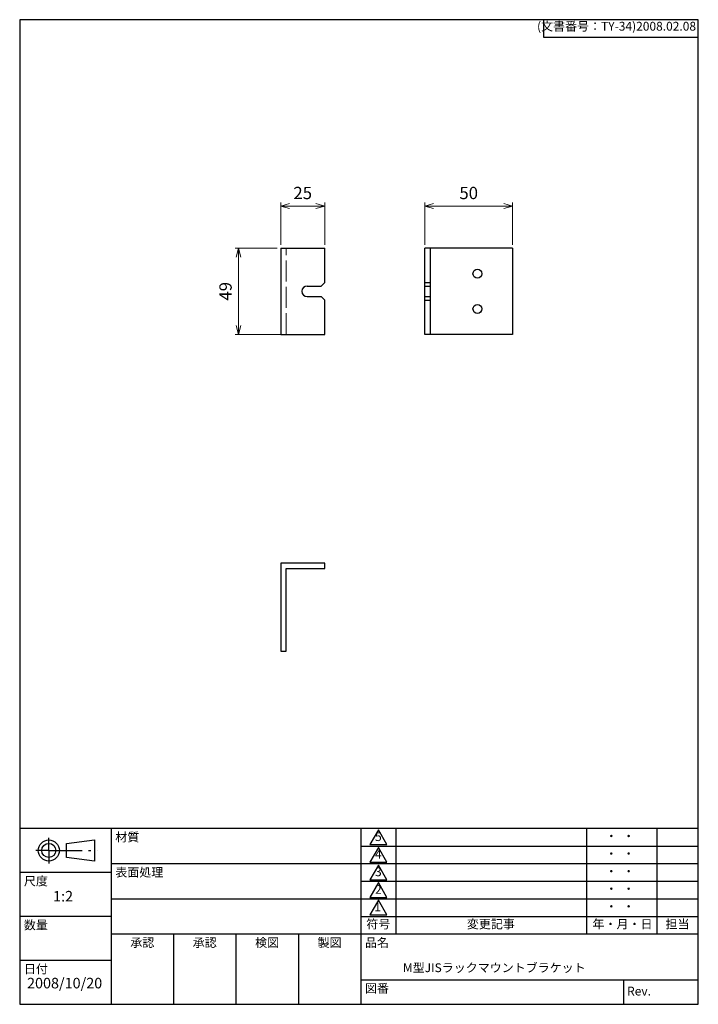
# Model space of a CAD drawing. Units: millimetres. Extents: x 0 to 386, y 0 to 560.
import ezdxf
from ezdxf.enums import TextEntityAlignment as Align

# ---------------------------------------------------------------- set-up
doc = ezdxf.new("R2010")
doc.units = ezdxf.units.MM
doc.header["$LTSCALE"] = 2
doc.linetypes.add('AM_ISO02W050', pattern=[7.5, 6, -1.5])
doc.linetypes.add('gen7a', pattern=[6.875, 4.75, -0.875, 0.375, -0.875])
doc.layers.add('7A', color=4, linetype='gen7a')
doc.layers.add('RAHM2', color=1, linetype='Continuous')
for name, color, linetype, lineweight in [('AM_5', 3, 'Continuous', 18), ('ﾗｯｸﾏｳﾝﾄﾌﾞﾗｹｯﾄ', 7, 'Continuous', 25), ('ﾗｯｸﾏｳﾝﾄﾌﾞﾗｹｯﾄ0', 7, 'AM_ISO02W050', 15)]:
    doc.layers.add(name, color=color, linetype=linetype, lineweight=lineweight)
doc.styles.get("Standard").update_dxf_attribs({"font": 'ISOCP.SHX', "bigfont": 'bigfont.shx'})
doc.dimstyles.new('AM_ISO', dxfattribs={"dimtxt": 3.5, "dimasz": 2.5, "dimexe": 1, "dimexo": 1, "dimgap": 1.5, "dimtad": 1, "dimdsep": 46, "dimtxsty": 'STANDARD', "dimblk": 'OPEN30', "dimcen": 0, "dimclrd": 256, "dimclre": 256, "dimclrt": 2, "dimadec": 0, "dimazin": 2, "dimtp": 0.1, "dimtm": 0.1, "dimtfac": 0.71, "dimtmove": 0, "dimatfit": 3, "dimldrblk": 'OPEN30', "dimfxl": 1, "dimlwd": -1, "dimlwe": -1, "dimarcsym": 0})

# ---------------------------------------------------------------- blocks, each defined once
blk = doc.blocks.new('TK-A4')
for p, q in [((149, 280), (149, 275)), ((149, 275), (193, 275))]:
    blk.add_line(p, q)
blk.add_lwpolyline([(0, 0), (193, 0), (193, 280), (0, 280)], close=True)
at = {"insert": (192.36, 276.11), "char_height": 2.5, "width": 43.0784, "attachment_point": 9}
blk.add_mtext('(文書番号：TY-34)2008.02.08', dxfattribs=at)
blk = doc.blocks.new('TK-TITLE')
for p, q in [((0, 50), (-193, 50)), ((-193, 50), (-193, 0)), ((-167, 50), (-167, 0)), ((-96, 50), (-96, 0)), ((0, 0), (0, 50)), ((-179.72, 45.75), (-171.72, 46.75)), ((-179.72, 41.75), (-179.72, 45.75)), ((-171.72, 46.75), (-171.72, 40.75)), ((-171.72, 40.75), (-179.72, 41.75)), ((-167, 40), (-96, 40)), ((-167, 37.5), (-193, 37.5)), ((-167, 30), (-96, 30)), ((-167, 25), (-193, 25)), ((-167, 20), (-96, 20)), ((-149.25, 20), (-149.25, 0)), ((-131.5, 20), (-131.5, 0)), ((-113.75, 20), (-113.75, 0)), ((-96, 20), (0, 20)), ((-167, 12.5), (-193, 12.5)), ((-96, 7), (0, 7)), ((-21.18, 0), (-21.18, 7)), ((-193, 0), (0, 0))]:
    blk.add_line(p, q)
for radius in [3, 2]:
    blk.add_circle((-184.72, 43.75), radius)
at = {"layer": '7A'}
for q in [(-184.72, 47.32), (-188.44, 43.75), (-184.72, 40.04), (-170.94, 43.75)]:
    blk.add_line((-184.72, 43.75), q, dxfattribs=at)
at = {"layer": 'RAHM2'}
for p, q in [((-91, 49.6), (-93.42, 45.4)), ((-88.58, 45.4), (-91, 49.6)), ((-86, 50), (-86, 20)), ((-31.82, 50), (-31.82, 20)), ((-11.82, 50), (-11.82, 20)), ((-96, 45), (0, 45)), ((-93.42, 45.4), (-88.58, 45.4)), ((-91, 44.6), (-93.42, 40.4)), ((-88.58, 40.4), (-91, 44.6)), ((-96, 40), (0, 40)), ((-93.42, 40.4), (-88.58, 40.4)), ((-91, 39.6), (-93.42, 35.4)), ((-88.58, 35.4), (-91, 39.6)), ((-96, 35), (0, 35)), ((-93.42, 35.4), (-88.58, 35.4)), ((-91, 34.6), (-93.42, 30.4)), ((-88.58, 30.4), (-91, 34.6)), ((-96, 30), (0, 30)), ((-93.42, 30.4), (-88.58, 30.4)), ((-91, 29.6), (-93.42, 25.4)), ((-88.58, 25.4), (-91, 29.6)), ((-93.42, 25.4), (-88.58, 25.4)), ((-96, 25), (0, 25))]:
    blk.add_line(p, q, dxfattribs=at)
for tag, p, height in [('GEN-TITLE-MAT1', (-148.96, 43.3), 3), ('GEN-TITLE-MAT2', (-148.96, 33.3), 3), ('GEN-TITLE-DES1', (-84.14, 12.83), 3.5), ('GEN-TITLE-DES2', (-84, 9.15), 2.5), ('GEN-TITLE-NR1', (-84, 2), 3), ('GEN-TITLE-NR2', (-8, 1.71), 2.5)]:
    blk.add_attdef(tag, p, '', height=height)
for tag, p in [('GEN-TITLE-SCA', (-177.82, 28.3)), ('GEN-TITLE-QTY', (-175.61, 15.8))]:
    blk.add_attdef(tag, text='', height=3).set_placement(p, align=Align.BOTTOM_RIGHT)
blk.add_attdef('GEN-TITLE-DAT', text='', height=3).set_placement((-180.22, 3.59), align=Align.BOTTOM_CENTER)
for s, p in [('5', (-91, 45.65)), ('4', (-91, 40.65)), ('3', (-91, 35.65)), ('2', (-91, 30.65)), ('1', (-91.19, 25.65))]:
    blk.add_text(s, height=2.5, dxfattribs=at).set_placement(p, align=Align.BOTTOM_CENTER)
at = {"layer": 'RAHM2', "char_height": 2.5}
for s, insert, width, attachment_point in [('材質', (-165.8, 48.8), 60, 1), ('・  ・   ', (-22.28, 47.5), 20, 5), ('・  ・   ', (-22.28, 42.5), 20, 5), ('尺度', (-191.8, 36.3), 20, 1), ('表面処理', (-165.8, 38.8), 60, 1), ('・  ・   ', (-22.28, 37.5), 20, 5), ('・  ・   ', (-22.28, 32.5), 20, 5), ('・  ・   ', (-22.28, 27.5), 20, 5), ('数量', (-191.8, 23.8), 20, 1), ('符号', (-91, 22.5), 10, 5), ('変更記事', (-59, 22.5), 45, 5), ('年・月・日', (-21.56, 22.5), 20, 5), ('担当', (-5.91, 22.5), 15, 5), ('承認', (-158.13, 18.8), 17, 2), ('承認', (-140.38, 18.8), 17, 2), ('検図', (-122.63, 18.8), 17, 2), ('製図', (-104.88, 18.8), 17, 2), ('品名', (-94.8, 18.8), 90, 1), ('日付', (-191.8, 11.3), 60, 1), ('図番', (-94.8, 5.8), 90, 1), ('Rev.', (-16.86, 3.43), 7.9365, 5)]:
    blk.add_mtext(s, dxfattribs=dict(at, insert=insert, width=width, attachment_point=attachment_point))
blk = doc.blocks.new('_Open30')
at = {"color": 0, "linetype": 'ByBlock', "lineweight": -2}
for p, q in [((-1, 0.27), (0, 0)), ((0, 0), (-1, -0.27)), ((0, 0), (-1, 0))]:
    blk.add_line(p, q, dxfattribs=at)
blk = doc.blocks.new('*D4')
at = {"layer": 'AM_5'}
for p, q in [((148.48, 432.03), (148.48, 456.03)), ((168.48, 454.03), (153.48, 454.03)), ((173.48, 432.03), (173.48, 456.03))]:
    blk.add_line(p, q, dxfattribs=at)
at = {"layer": 'Defpoints', "color": 0}
for p in [(148.48, 454.03), (148.48, 430.03), (173.48, 430.03)]:
    blk.add_point(p, dxfattribs=at)
at = {"layer": 'AM_5', "xscale": 5, "yscale": 5, "zscale": 5, "rotation": 180}
blk.add_blockref('_Open30', (148.48, 454.03), dxfattribs=at)
at = {"layer": 'AM_5', "xscale": 5, "yscale": 5, "zscale": 5}
blk.add_blockref('_Open30', (173.48, 454.03), dxfattribs=at)
at = {"layer": 'AM_5', "color": 2, "insert": (160.98, 460.53), "char_height": 7, "attachment_point": 5}
blk.add_mtext('25', dxfattribs=at)
blk = doc.blocks.new('*D5')
at = {"layer": 'AM_5'}
for p, q in [((230.39, 432.03), (230.39, 456.03)), ((275.39, 454.03), (235.39, 454.03)), ((280.39, 432.03), (280.39, 456.03))]:
    blk.add_line(p, q, dxfattribs=at)
at = {"layer": 'Defpoints', "color": 0}
for p in [(230.39, 454.03), (230.39, 430.03), (280.39, 430.03)]:
    blk.add_point(p, dxfattribs=at)
at = {"layer": 'AM_5', "xscale": 5, "yscale": 5, "zscale": 5, "rotation": 180}
blk.add_blockref('_Open30', (230.39, 454.03), dxfattribs=at)
at = {"layer": 'AM_5', "xscale": 5, "yscale": 5, "zscale": 5}
blk.add_blockref('_Open30', (280.39, 454.03), dxfattribs=at)
at = {"layer": 'AM_5', "color": 2, "insert": (255.39, 460.53), "char_height": 7, "attachment_point": 5}
blk.add_mtext('50', dxfattribs=at)
blk = doc.blocks.new('*D6')
at = {"layer": 'AM_5'}
for p, q in [((146.48, 430.03), (122.48, 430.03)), ((124.48, 425.03), (124.48, 386.03)), ((149.48, 381.03), (122.48, 381.03))]:
    blk.add_line(p, q, dxfattribs=at)
at = {"layer": 'Defpoints', "color": 0}
for p in [(148.48, 430.03), (124.48, 381.03), (151.48, 381.03)]:
    blk.add_point(p, dxfattribs=at)
at = {"layer": 'AM_5', "xscale": 5, "yscale": 5, "zscale": 5}
for p, rotation in [((124.48, 430.03), 90), ((124.48, 381.03), 270)]:
    blk.add_blockref('_Open30', p, dxfattribs=dict(at, rotation=rotation))
at = {"layer": 'AM_5', "color": 2, "insert": (117.98, 405.53), "char_height": 7, "attachment_point": 5, "rotation": 90}
blk.add_mtext('49', dxfattribs=at)

msp = doc.modelspace()

# ---------------------------------------------------------------- linework, layer by layer
at = {"layer": 'ﾗｯｸﾏｳﾝﾄﾌﾞﾗｹｯﾄ'}
for p, q in [((148.48, 430.03), (148.48, 381.03)), ((148.48, 430.03), (173.48, 430.03)), ((173.48, 410.53), (173.48, 430.03)), ((280.393, 430.03), (230.393, 430.03)), ((230.393, 381.03), (230.393, 430.03)), ((233.393, 430.03), (233.393, 381.03)), ((280.393, 430.03), (280.393, 381.03)), ((171.48, 408.53), (173.48, 410.53)), ((230.393, 410.53), (233.393, 410.53)), ((230.393, 410.53), (233.393, 410.53)), ((163.48, 408.53), (171.48, 408.53)), ((230.393, 408.53), (233.393, 408.53)), ((230.393, 408.53), (233.393, 408.53)), ((163.48, 402.53), (171.48, 402.53)), ((171.48, 402.53), (173.48, 400.53)), ((173.48, 381.03), (173.48, 400.53)), ((230.393, 402.53), (233.393, 402.53)), ((230.393, 402.53), (233.393, 402.53)), ((230.393, 400.53), (233.393, 400.53)), ((230.393, 400.53), (233.393, 400.53)), ((148.48, 381.03), (173.48, 381.03)), ((280.393, 381.03), (230.393, 381.03)), ((173.48, 250.855), (148.48, 250.855)), ((148.48, 250.855), (148.48, 200.855)), ((151.48, 200.855), (151.48, 247.855)), ((151.48, 247.855), (173.48, 247.855)), ((173.48, 247.855), (173.48, 250.855)), ((148.48, 200.855), (151.48, 200.855))]:
    msp.add_line(p, q, dxfattribs=at)
for centre in [(260.393, 415.53), (260.393, 395.53)]:
    msp.add_circle(centre, 2.55, dxfattribs=at)
msp.add_arc((163.48, 405.53), 3, 90, 270, dxfattribs=at)
at = {"layer": 'ﾗｯｸﾏｳﾝﾄﾌﾞﾗｹｯﾄ0'}
msp.add_line((151.48, 381.03), (151.48, 430.03), dxfattribs=at)

# ---------------------------------------------------------------- block references
at = {"lineweight": 0, "xscale": 2, "yscale": 2, "zscale": 2}
msp.add_blockref('TK-A4', (0, 0), dxfattribs=at)
msp.add_blockref('TK-TITLE', (386, 0), dxfattribs=at).add_auto_attribs({'GEN-TITLE-DES2': 'M型JISラックマウントブラケット', 'GEN-TITLE-SCA': '1:2', 'GEN-TITLE-DAT': '2008/10/20'})

# ---------------------------------------------------------------- dimensions: what is measured, and where the dimension line sits
at = {"layer": 'AM_5'}
dim = msp.add_linear_dim(base=(148.48, 454.03), p1=(173.48, 430.03), p2=(148.48, 430.03), dimstyle='AM_ISO', override={"dimscale": 2}, dxfattribs=at)
dim.commit()
dim.dimension.update_dxf_attribs({"geometry": '*D4', "text_midpoint": (160.98, 460.531)})
for base, p1, p2, angle, picture, middle in [((230.393, 454.03), (280.393, 430.03), (230.393, 430.03), 180, '*D5', (255.393, 460.53)), ((124.48, 381.03), (148.48, 430.03), (151.48, 381.03), 90, '*D6', (117.98, 405.53))]:
    dim = msp.add_linear_dim(base=base, p1=p1, p2=p2, angle=angle, dimstyle='AM_ISO', override={"dimscale": 2}, dxfattribs=at)
    dim.commit()
    dim.dimension.update_dxf_attribs({"geometry": picture, "text_midpoint": middle})

doc.saveas('drawing.dxf')
